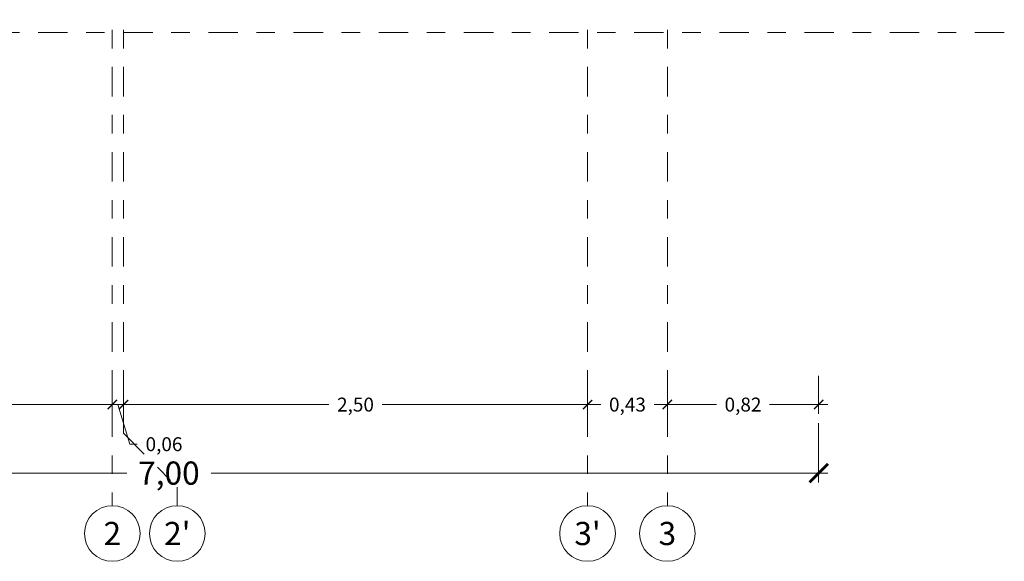
# Model space of a CAD drawing. Units: metres. Extents: x 2160.3 to 2243.4, y 877.3 to 910.3.
# Drawn here: x 2229.4 to 2234.8, y 890.8 to 893.7 of the extents above; entities that cross this region are included whole.
import ezdxf

# ---------------------------------------------------------------- set-up
doc = ezdxf.new("R2010")
doc.units = ezdxf.units.M
doc.header["$PDMODE"] = 35
doc.header["$PDSIZE"] = 0.005
doc.linetypes.add('DASHDOT2', pattern=[12.7, 6.35, -3.175, 0, -3.175])
doc.linetypes.add('HIDDEN2', pattern=[4.7625, 3.175, -1.5875])
for name, color, linetype, lineweight in [('Dimensiones', 1, 'Continuous', 5), ('Ejes columnas', 252, 'DASHDOT2', 9), ('Proyecciones', 254, 'HIDDEN2', 0), ('Textos', 157, 'Continuous', 5)]:
    doc.layers.add(name, color=color, linetype=linetype, lineweight=lineweight)
doc.styles.add('Stylus BT', font='stylu.ttf')
doc.dimstyles.new('Escala 1_50', dxfattribs={"dimtxt": 0.075, "dimasz": 0.05, "dimexe": 0.05, "dimexo": 0.05, "dimgap": 0.02, "dimtad": 0, "dimzin": 0, "dimtxsty": 'Stylus BT', "dimblk": 'ARCHTICK', "dimcen": 0.065, "dimdle": 0.05, "dimclre": 256, "dimadec": 0, "dimazin": 0, "dimtfac": 1, "dimtofl": 0, "dimtmove": 0, "dimatfit": 3, "dimldrblk": 'OPEN30', "dimfxl": 1, "dimtolj": 1, "dimtzin": 0, "dimlwd": -1, "dimlwe": -1, "dimarcsym": 0})

# ---------------------------------------------------------------- blocks, each defined once
blk = doc.blocks.new('_ArchTick')
at = {"color": 0, "linetype": 'ByBlock', "const_width": 0.15}
blk.add_lwpolyline([(-0.5, -0.5), (0.5, 0.5)], dxfattribs=at)
blk = doc.blocks.new('*D299')
at = {"layer": 'Defpoints', "color": 0, "ltscale": 0.05, "transparency": 16777216}
for p in [(2226.9973, 891.8736), (2229.9473, 891.8736), (2229.9473, 891.6686)]:
    blk.add_point(p, dxfattribs=at)
at = {"layer": 'Dimensiones', "ltscale": 0.05, "transparency": 16777216}
for p, q in [((2226.9973, 891.8236), (2226.9973, 891.6186)), ((2229.9473, 891.8236), (2229.9473, 891.6186))]:
    blk.add_line(p, q, dxfattribs=at)
at = {"layer": 'Dimensiones', "color": 0, "ltscale": 0.05, "transparency": 16777216}
for p, q in [((2226.9473, 891.6686), (2228.333, 891.6686)), ((2229.9973, 891.6686), (2228.6117, 891.6686))]:
    blk.add_line(p, q, dxfattribs=at)
at = {"layer": 'Dimensiones', "color": 0, "ltscale": 0.05, "transparency": 16777216, "xscale": 0.05, "yscale": 0.05, "zscale": 0.05, "rotation": 180}
blk.add_blockref('_ArchTick', (2226.9973, 891.6686), dxfattribs=at)
at = {"layer": 'Dimensiones', "color": 0, "ltscale": 0.05, "transparency": 16777216, "xscale": 0.05, "yscale": 0.05, "zscale": 0.05}
blk.add_blockref('_ArchTick', (2229.9473, 891.6686), dxfattribs=at)
at = {"layer": 'Dimensiones', "color": 0, "ltscale": 0.05, "transparency": 16777216, "insert": (2228.4723, 891.6686), "char_height": 0.075, "attachment_point": 5, "style": 'Stylus BT'}
blk.add_mtext('\\A1;2,95', dxfattribs=at)
blk = doc.blocks.new('_Open30')
at = {"color": 0, "linetype": 'ByBlock', "lineweight": -2}
for p, q in [((-1, 0.268), (0, 0)), ((0, 0), (-1, -0.268)), ((0, 0), (-1, 0))]:
    blk.add_line(p, q, dxfattribs=at)
blk = doc.blocks.new('*D300')
at = {"layer": 'Defpoints', "color": 0, "ltscale": 0.05, "transparency": 16777216}
for p in [(2229.9473, 891.8736), (2230.0073, 891.8736), (2230.0073, 891.6686)]:
    blk.add_point(p, dxfattribs=at)
at = {"layer": 'Dimensiones', "ltscale": 0.05, "transparency": 16777216}
for p, q in [((2229.9473, 891.8236), (2229.9473, 891.6186)), ((2230.0073, 891.8236), (2230.0073, 891.6186))]:
    blk.add_line(p, q, dxfattribs=at)
at = {"layer": 'Dimensiones', "color": 0, "ltscale": 0.05, "transparency": 16777216}
for p, q in [((2229.8973, 891.6686), (2230.0573, 891.6686)), ((2229.9773, 891.6686), (2230.0414, 891.455)), ((2230.0414, 891.455), (2230.0814, 891.455))]:
    blk.add_line(p, q, dxfattribs=at)
at = {"layer": 'Dimensiones', "color": 0, "ltscale": 0.05, "transparency": 16777216, "xscale": 0.05, "yscale": 0.05, "zscale": 0.05, "rotation": 180}
blk.add_blockref('_ArchTick', (2229.9473, 891.6686), dxfattribs=at)
at = {"layer": 'Dimensiones', "color": 0, "ltscale": 0.05, "transparency": 16777216, "xscale": 0.05, "yscale": 0.05, "zscale": 0.05}
blk.add_blockref('_ArchTick', (2230.0073, 891.6686), dxfattribs=at)
at = {"layer": 'Dimensiones', "color": 0, "ltscale": 0.05, "transparency": 16777216, "insert": (2230.2257, 891.455), "char_height": 0.075, "attachment_point": 5, "style": 'Stylus BT'}
blk.add_mtext('\\A1;0,06', dxfattribs=at)
blk = doc.blocks.new('*D292')
at = {"layer": 'Defpoints', "color": 0, "ltscale": 0.05, "transparency": 16777216}
for p in [(2230.0073, 891.8736), (2232.5073, 891.8736), (2232.5073, 891.6686)]:
    blk.add_point(p, dxfattribs=at)
at = {"layer": 'Dimensiones', "ltscale": 0.05, "transparency": 16777216}
for p, q in [((2230.0073, 891.8236), (2230.0073, 891.6186)), ((2232.5073, 891.8236), (2232.5073, 891.6186))]:
    blk.add_line(p, q, dxfattribs=at)
at = {"layer": 'Dimensiones', "color": 0, "ltscale": 0.05, "transparency": 16777216}
for p, q in [((2229.9573, 891.6686), (2231.1145, 891.6686)), ((2232.5573, 891.6686), (2231.4001, 891.6686))]:
    blk.add_line(p, q, dxfattribs=at)
at = {"layer": 'Dimensiones', "color": 0, "ltscale": 0.05, "transparency": 16777216, "xscale": 0.05, "yscale": 0.05, "zscale": 0.05, "rotation": 180}
blk.add_blockref('_ArchTick', (2230.0073, 891.6686), dxfattribs=at)
at = {"layer": 'Dimensiones', "color": 0, "ltscale": 0.05, "transparency": 16777216, "xscale": 0.05, "yscale": 0.05, "zscale": 0.05}
blk.add_blockref('_ArchTick', (2232.5073, 891.6686), dxfattribs=at)
at = {"layer": 'Dimensiones', "color": 0, "ltscale": 0.05, "transparency": 16777216, "insert": (2231.2573, 891.6686), "char_height": 0.075, "attachment_point": 5, "style": 'Stylus BT'}
blk.add_mtext('\\A1;2,50', dxfattribs=at)
blk = doc.blocks.new('*D293')
at = {"layer": 'Defpoints', "color": 0, "ltscale": 0.05, "transparency": 16777216}
for p in [(2232.5073, 891.8736), (2232.9373, 891.8736), (2232.9373, 891.6686)]:
    blk.add_point(p, dxfattribs=at)
at = {"layer": 'Dimensiones', "ltscale": 0.05, "transparency": 16777216}
for p, q in [((2232.5073, 891.8236), (2232.5073, 891.6186)), ((2232.9373, 891.8236), (2232.9373, 891.6186))]:
    blk.add_line(p, q, dxfattribs=at)
at = {"layer": 'Dimensiones', "color": 0, "ltscale": 0.05, "transparency": 16777216}
for p, q in [((2232.4573, 891.6686), (2232.5792, 891.6686)), ((2232.9873, 891.6686), (2232.8654, 891.6686))]:
    blk.add_line(p, q, dxfattribs=at)
at = {"layer": 'Dimensiones', "color": 0, "ltscale": 0.05, "transparency": 16777216, "xscale": 0.05, "yscale": 0.05, "zscale": 0.05, "rotation": 180}
blk.add_blockref('_ArchTick', (2232.5073, 891.6686), dxfattribs=at)
at = {"layer": 'Dimensiones', "color": 0, "ltscale": 0.05, "transparency": 16777216, "xscale": 0.05, "yscale": 0.05, "zscale": 0.05}
blk.add_blockref('_ArchTick', (2232.9373, 891.6686), dxfattribs=at)
at = {"layer": 'Dimensiones', "color": 0, "ltscale": 0.05, "transparency": 16777216, "insert": (2232.7223, 891.6686), "char_height": 0.075, "attachment_point": 5, "style": 'Stylus BT'}
blk.add_mtext('\\A1;0,43', dxfattribs=at)
blk = doc.blocks.new('*D294')
at = {"layer": 'Defpoints', "color": 0, "ltscale": 0.05, "transparency": 16777216}
for p in [(2232.9373, 891.8736), (2233.7523, 891.8736), (2233.7523, 891.6686)]:
    blk.add_point(p, dxfattribs=at)
at = {"layer": 'Dimensiones', "ltscale": 0.05, "transparency": 16777216}
for p, q in [((2232.9373, 891.8236), (2232.9373, 891.6186)), ((2233.7523, 891.8236), (2233.7523, 891.6186))]:
    blk.add_line(p, q, dxfattribs=at)
at = {"layer": 'Dimensiones', "color": 0, "ltscale": 0.05, "transparency": 16777216}
for p, q in [((2232.8873, 891.6686), (2233.2015, 891.6686)), ((2233.8023, 891.6686), (2233.4881, 891.6686))]:
    blk.add_line(p, q, dxfattribs=at)
at = {"layer": 'Dimensiones', "color": 0, "ltscale": 0.05, "transparency": 16777216, "xscale": 0.05, "yscale": 0.05, "zscale": 0.05, "rotation": 180}
blk.add_blockref('_ArchTick', (2232.9373, 891.6686), dxfattribs=at)
at = {"layer": 'Dimensiones', "color": 0, "ltscale": 0.05, "transparency": 16777216, "xscale": 0.05, "yscale": 0.05, "zscale": 0.05}
blk.add_blockref('_ArchTick', (2233.7523, 891.6686), dxfattribs=at)
at = {"layer": 'Dimensiones', "color": 0, "ltscale": 0.05, "transparency": 16777216, "insert": (2233.3448, 891.6686), "char_height": 0.075, "attachment_point": 5, "style": 'Stylus BT'}
blk.add_mtext('\\A1;0,82', dxfattribs=at)
blk = doc.blocks.new('*D296')
at = {"layer": 'Defpoints', "color": 0, "ltscale": 0.05, "transparency": 16777216}
for p in [(2226.7523, 891.6186), (2233.7523, 891.6186), (2233.7523, 891.2992)]:
    blk.add_point(p, dxfattribs=at)
at = {"layer": 'Dimensiones', "ltscale": 0.05, "transparency": 16777216}
for p, q in [((2226.7523, 891.5686), (2226.7523, 891.2492)), ((2233.7523, 891.5686), (2233.7523, 891.2492))]:
    blk.add_line(p, q, dxfattribs=at)
at = {"layer": 'Dimensiones', "color": 0, "ltscale": 0.05, "transparency": 16777216}
for p, q in [((2226.7023, 891.2992), (2230.0248, 891.2992)), ((2233.8023, 891.2992), (2230.4798, 891.2992))]:
    blk.add_line(p, q, dxfattribs=at)
at = {"layer": 'Dimensiones', "color": 0, "ltscale": 0.05, "transparency": 16777216, "xscale": 0.1, "yscale": 0.1, "zscale": 0.1, "rotation": 180}
blk.add_blockref('_ArchTick', (2226.7523, 891.2992), dxfattribs=at)
at = {"layer": 'Dimensiones', "color": 0, "ltscale": 0.05, "transparency": 16777216, "xscale": 0.1, "yscale": 0.1, "zscale": 0.1}
blk.add_blockref('_ArchTick', (2233.7523, 891.2992), dxfattribs=at)
at = {"layer": 'Dimensiones', "color": 0, "ltscale": 0.05, "transparency": 16777216, "insert": (2230.2523, 891.2992), "char_height": 0.125, "attachment_point": 5, "style": 'Stylus BT'}
blk.add_mtext('\\A1;7,00', dxfattribs=at)

msp = doc.modelspace()

# ---------------------------------------------------------------- linework, layer by layer
at = {"layer": 'Ejes columnas', "ltscale": 0.025}
for points in [[(2229.9473, 910.0036), (2229.9473, 891.1236)], [(2230.0073, 910.0036), (2230.0073, 891.5136), (2230.2973, 891.2236), (2230.2973, 891.1236)], [(2232.5073, 910.0036), (2232.5073, 891.1236)], [(2232.9373, 910.0036), (2232.9373, 891.1236)]]:
    msp.add_lwpolyline(points, dxfattribs=at)
at = {"layer": 'Proyecciones', "linetype": 'DASHDOT2', "ltscale": 0.025}
msp.add_lwpolyline([(2234.7523, 893.6736), (2225.7523, 893.6736)], dxfattribs=at)
at = {"layer": 'Textos', "ltscale": 0.05}
for centre in [(2229.9473, 890.9736), (2230.2973, 890.9736), (2232.5073, 890.9736), (2232.9373, 890.9736)]:
    msp.add_circle(centre, 0.15, dxfattribs=at)

# ---------------------------------------------------------------- texts
at = {"layer": 'Textos', "ltscale": 0.05, "char_height": 0.125, "width": 0.3, "attachment_point": 5, "style": 'Stylus BT'}
for s, insert in [('{\\fStylus BT|b1|i0|c0|p34;2}', (2229.9473, 890.9736)), ("{\\fStylus BT|b1|i0|c0|p34;2'}", (2230.2973, 890.9736)), ("{\\fStylus BT|b1|i0|c0|p34;3'}", (2232.5073, 890.9736)), ('{\\fStylus BT|b1|i0|c0|p34;3}', (2232.9373, 890.9736))]:
    msp.add_mtext(s, dxfattribs=dict(at, insert=insert))

# ---------------------------------------------------------------- dimensions: what is measured, and where the dimension line sits
at = {"layer": 'Dimensiones', "color": 41, "ltscale": 0.05}
dim = msp.add_linear_dim(base=(2229.9473, 891.6686), p1=(2226.9973, 891.8736), p2=(2229.9473, 891.8736), dimstyle='Escala 1_50', dxfattribs=at)
dim.commit()
dim.dimension.update_dxf_attribs({"geometry": '*D299', "text_midpoint": (2228.4723, 891.6686)})
for base, p1, p2, override, picture, middle in [((2230.0073, 891.6686), (2229.9473, 891.8736), (2230.0073, 891.8736), {"dimtmove": 1}, '*D300', (2230.1014, 891.455)), ((2232.5073, 891.6686), (2230.0073, 891.8736), (2232.5073, 891.8736), {"dimtmove": 1}, '*D292', (2231.2573, 891.6686)), ((2232.9373, 891.6686), (2232.5073, 891.8736), (2232.9373, 891.8736), {"dimtmove": 1}, '*D293', (2232.7223, 891.6686)), ((2233.7523250474, 891.6685677313), (2232.9373250474, 891.8735981776), (2233.7523250474, 891.8735981776), {"dimtmove": 1}, '*D294', (2233.3448250474, 891.6685677313)), ((2233.7523, 891.2992), (2226.7523, 891.6186), (2233.7523, 891.6186), {"dimtxt": 0.125, "dimasz": 0.1}, '*D296', (2230.2523, 891.2992))]:
    dim = msp.add_linear_dim(base=base, p1=p1, p2=p2, dimstyle='Escala 1_50', override=override, dxfattribs=at)
    dim.commit()
    dim.dimension.update_dxf_attribs({"geometry": picture, "text_midpoint": middle})

doc.saveas('drawing.dxf')
